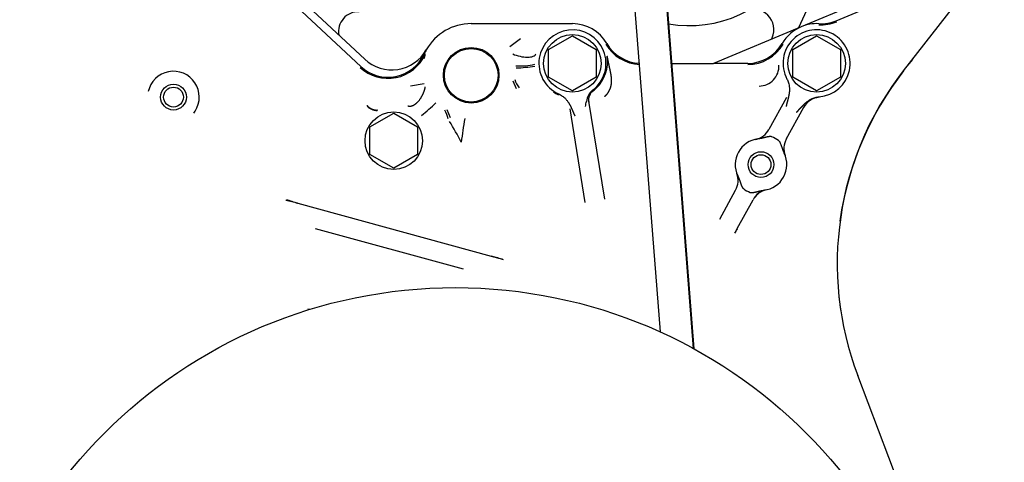
# Model space of a CAD drawing. Units: millimetres. Extents: x 0 to 289, y 0 to 202.
# Drawn here: x 62 to 87, y 149 to 161 of the extents above; entities that cross this region are included whole.
import ezdxf
from ezdxf.lldxf.tags import DXFTag

# ---------------------------------------------------------------- set-up
doc = ezdxf.new("R2010")
doc.units = ezdxf.units.MM
for name, color, linetype in [('17420046_TAPA_OR', 7, 'Continuous'), ('17520000.1_MOTOR', 7, 'Continuous'), ('17521028_CORREA', 7, 'Continuous'), ('17522076_COMPENS', 7, 'Continuous'), ('Predeterminado', 7, 'Continuous')]:
    doc.layers.add(name, color=color, linetype=linetype)
tags = doc.linetypes.add('HIDDEN2', pattern=[4.7625, 3.175, -1.5875]).pattern_tags.tags
tags[6:7] = [DXFTag(74, 4), DXFTag(75, 0), DXFTag(340, '0'), DXFTag(46, 0.0), DXFTag(50, 0.0), DXFTag(44, 0.0), DXFTag(45, 0.0)]
tags[4:5] = [DXFTag(74, 4), DXFTag(75, 0), DXFTag(340, '0'), DXFTag(46, 0.0), DXFTag(50, 0.0), DXFTag(44, 0.0), DXFTag(45, 0.0)]

# ---------------------------------------------------------------- blocks, each defined once
blk = doc.blocks.new('SE1')
at = {"layer": '17420046_TAPA_OR', "color": 7, "linetype": 'Continuous'}
for p, q in [((84.371, 159.291), (86.844, 162.462)), ((84.649, 147.862), (83.218, 151.62))]:
    blk.add_line(p, q, dxfattribs=at)
blk.add_arc((90.601, 154.432), 7.9, 142.0463, 200.8502, dxfattribs=at)
at = {"layer": '17520000.1_MOTOR', "color": 7, "linetype": 'HIDDEN2'}
for p, q in [((67.564, 162.612), (70.798, 159.587)), ((86.91, 162.539), (81.796, 160.405)), ((82.677, 160.556), (86.583, 162.185)), ((68.064, 161.871), (70.703, 159.402)), ((82.236, 161.499), (81.727, 160.376)), ((73.481, 160.482), (76.031, 160.482)), ((81.796, 160.405), (79.583, 159.482)), ((74.722, 160.101), (74.451, 159.901)), ((75.431, 159.829), (76.031, 160.175)), ((76.031, 160.175), (76.631, 159.829)), ((81.049, 160.094), (81.064, 160.127)), ((81.581, 159.829), (82.181, 160.175)), ((82.181, 160.175), (82.781, 159.829)), ((75.431, 159.136), (75.431, 159.829)), ((76.631, 159.829), (76.631, 159.136)), ((81.581, 159.136), (81.581, 159.829)), ((82.781, 159.829), (82.781, 159.136)), ((72.323, 159.708), (72.287, 159.6)), ((78.527, 159.482), (79.583, 159.482)), ((80.449, 159.482), (79.583, 159.482)), ((74.619, 158.839), (74.535, 159.031)), ((76.031, 158.789), (75.431, 159.136)), ((76.631, 159.136), (76.031, 158.789)), ((82.181, 158.789), (81.581, 159.136)), ((82.781, 159.136), (82.181, 158.789)), ((71.951, 158.918), (72.293, 158.977)), ((76.439, 158.527), (76.838, 156.061)), ((81.422, 158.62), (80.981, 157.817)), ((71.113, 158.297), (71.118, 158.301)), ((72.96, 158.11), (72.872, 158.308)), ((75.963, 158.336), (76.344, 155.981)), ((81.419, 157.576), (81.861, 158.38)), ((70.931, 157.879), (71.531, 158.225)), ((71.531, 158.225), (72.131, 157.879)), ((70.931, 157.186), (70.931, 157.879)), ((72.131, 157.879), (72.131, 157.186)), ((71.531, 156.839), (70.931, 157.186)), ((72.131, 157.186), (71.531, 156.839)), ((79.742, 155.56), (80.142, 156.289)), ((80.18, 155.319), (80.58, 156.048)), ((73.99, 154.621), (69.118, 155.95)), ((73.284, 154.295), (69.562, 155.31)), ((69.406, 153.28), (69.368, 153.29))]:
    blk.add_line(p, q, dxfattribs=at)
for centre, radius in [((76.031, 159.482), 0.725), ((82.181, 159.482), 0.725), ((73.481, 159.182), 0.7), ((73.481, 159.182), 0.675), ((65.981, 158.632), 0.325), ((65.981, 158.632), 0.25), ((71.531, 157.532), 0.725), ((80.781, 156.932), 0.325), ((80.781, 156.932), 0.25), ((73.081, 141.332), 12.5)]:
    blk.add_circle(centre, radius, dxfattribs=at)
for centre, radius, start, end in [((78.981, 163.432), 3, 259.7908, 330.1229), ((70.64, 160.283), 0.5, 88.3223, 190.0393), ((80.609, 160.334), 0.5, 335.5825, 117.7267), ((73.481, 159.182), 1.3, 90, 150.4138), ((76.031, 159.482), 1, 30, 90), ((82.181, 159.482), 1, 86.8002, 112.6421), ((82.292, 161.479), 1.028, 266.8002, 292.6421), ((82.292, 161.479), 1, 266.8002, 292.6421), ((76.031, 159.482), 0.845, 307.0332, 245.8761), ((82.181, 159.482), 1, 112.6421, 150), ((82.181, 159.482), 0.845, 274.5448, 207.9099), ((71.481, 160.318), 1, 226.9092, 330.4138), ((73.481, 159.182), 1.3, 150.4138, 155.6011), ((77.763, 160.482), 1.028, 210, 268.0054), ((77.763, 160.482), 1, 210, 267.8219), ((80.449, 160.482), 1, 270, 330), ((80.449, 160.482), 1.028, 270, 330), ((71.386, 160.132), 1.028, 226.9092, 335.6011), ((71.386, 160.132), 1, 226.9091, 335.6011), ((75.973, 159.536), 0.945, 314.5037, 7.5546), ((90.601, 154.432), 7.908, 139.4211, 172.1569), ((65.981, 158.632), 0.65, 327.0178, 167.7425), ((74.708, 161.157), 1.74, 266.5499, 282.4565), ((74.456, 163.331), 3.968, 272.3014, 279.073), ((80.734, 159.411), 0.5, 270.0842, 2.7543), ((75.176, 159.251), 0.62, 196.3187, 218.2807), ((76.031, 159.482), 0.866, 236.0175, 245.8812), ((76.815, 158.474), 0.433, 129.5422, 173.3717), ((76.738, 158.555), 0.3, 127.3033, 189.1791), ((76.031, 159.482), 0.866, 307.3451, 314.2466), ((74.194, 158.914), 2.225, 346.5391, 349.908), ((82.292, 158.128), 0.5, 94.6742, 151.2163), ((65.919, 158.67), 0.722, 322.5775, 327.1677), ((71.103, 158.624), 0.327, 219.4189, 271.7187), ((68.982, 162.229), 5.198, 308.6772, 313.9403), ((72.211, 157.948), 0.703, 10.8989, 30.6767), ((62.931, 152.019), 11.667, 28.0059, 30.951), ((83.819, 156.245), 10.662, 170.0336, 173.2563), ((80.543, 158.057), 0.5, 281.9495, 331.2275), ((80.781, 156.932), 0.65, 96.8535, 205.6012), ((80.557, 158.012), 0.453, 282.2114, 294.7274), ((80.781, 156.932), 0.75, 53.7454, 68.7348), ((81.858, 157.336), 0.5, 151.2272, 200.5384), ((80.781, 156.932), 0.65, 276.8225, 25.6322), ((79.704, 156.529), 0.5, 331.2272, 20.5051), ((80.781, 156.932), 0.75, 233.7199, 248.7093), ((81.018, 155.807), 0.5, 101.9163, 151.2275), ((81.031, 155.798), 0.515, 115.8244, 140.8634), ((80.32, 157.422), 1.259, 289.4634, 293.0544), ((81.248, 154.596), 1.733, 101.3311, 106.427), ((80.829, 156.271), 0.0119, 44.9996, 68.2734), ((66.545, 146.364), 9.93, 75.0388, 76.792), ((66.018, 147.095), 9.382, 70.7066, 72.5939), ((81.017, 155.809), 0.497, 125.682, 131.2624), ((108.177, 138.325), 32.746, 148.7442, 148.9771), ((72.52, 159.05), 8.521, 333.1704, 334.0291), ((71.349, 145.077), 9.907, 72.7069, 74.4632)]:
    blk.add_arc(centre, radius, start, end, dxfattribs=at)
for points, degree, knots in [([(74.528, 159.718), (74.583, 159.693), (74.647, 159.673), (74.774, 159.645), (74.839, 159.637), (74.954, 159.638), (75.005, 159.645), (75.08, 159.674), (75.104, 159.695), (75.113, 159.72)], 3, [0, 0, 0, 0, 0.25, 0.25, 0.5, 0.5, 0.75, 0.75, 1, 1, 1, 1]), ([(76.844, 158.647), (76.844, 158.647), (76.844, 158.647), (76.844, 158.647), (76.844, 158.647), (76.844, 158.647), (76.89, 158.688), (76.931, 158.735), (76.964, 158.788), (77.003, 158.882), (77.018, 158.993), (77.02, 159.037), (77.017, 159.11), (77.005, 159.193), (77, 159.225), (76.984, 159.306), (76.964, 159.395), (76.951, 159.452), (76.934, 159.528), (76.919, 159.607), (76.916, 159.624), (76.913, 159.642), (76.909, 159.66)], 5, [0, 0, 0, 0, 0, 0, 0.000003, 0.000003, 0.000003, 0.000003, 0.000003, 0.390482, 0.390482, 0.390482, 0.620546, 0.620546, 0.620546, 0.751742, 0.751742, 0.751742, 0.944852, 0.944852, 0.944852, 1, 1, 1, 1, 1, 1]), ([(81.434, 159.087), (81.48, 159.001), (81.493, 158.902), (81.5, 158.842), (81.496, 158.777), (81.492, 158.723), (81.478, 158.659), (81.47, 158.617), (81.45, 158.543), (81.434, 158.485), (81.429, 158.465), (81.42, 158.428), (81.414, 158.398)], 2, [0, 0, 0, 0.0625, 0.0625, 0.125, 0.125, 0.25, 0.25, 0.5, 0.5, 0.75, 0.75, 1, 1, 1]), ([(71.885, 158.412), (71.93, 158.396), (71.982, 158.4), (72.038, 158.424), (72.15, 158.509), (72.244, 158.65), (72.283, 158.73), (72.31, 158.812), (72.325, 158.892)], 5, [0, 0, 0, 0, 0, 0, 0.5, 0.5, 0.5, 1, 1, 1, 1, 1, 1]), ([(75.686, 158.711), (75.774, 158.672), (75.845, 158.602), (75.888, 158.559), (75.925, 158.505), (75.955, 158.46), (75.983, 158.401), (76.002, 158.363), (76.032, 158.292), (76.056, 158.236), (76.064, 158.218), (76.08, 158.183), (76.093, 158.156)], 2, [0, 0, 0, 0.0625, 0.0625, 0.125, 0.125, 0.25, 0.25, 0.5, 0.5, 0.75, 0.75, 1, 1, 1]), ([(81.678, 158.254), (81.678, 158.255), (81.692, 158.267), (81.698, 158.274), (81.706, 158.281), (81.718, 158.294), (81.733, 158.31), (81.745, 158.323), (81.781, 158.361), (81.832, 158.418), (81.864, 158.448), (81.91, 158.493), (81.954, 158.526), (82.006, 158.565), (82.061, 158.59), (82.151, 158.633), (82.248, 158.64)], 2, [0, 0, 0, 0.071429, 0.071429, 0.142857, 0.142857, 0.285714, 0.285714, 0.5, 0.5, 0.75, 0.75, 0.875, 0.875, 0.9375, 0.9375, 1, 1, 1]), ([(71.118, 158.301), (71.115, 158.3), (71.107, 158.299), (71.094, 158.298), (71.081, 158.298), (71.067, 158.3), (71.052, 158.302), (71.037, 158.305), (71.021, 158.31), (71.005, 158.316), (70.988, 158.322), (70.972, 158.33), (70.953, 158.34), (70.932, 158.354), (70.908, 158.371), (70.882, 158.393), (70.865, 158.411), (70.855, 158.42)], 3, [0, 0, 0, 0, 0.05097, 0.103087, 0.156353, 0.210767, 0.266328, 0.323038, 0.380896, 0.439901, 0.500055, 0.554373, 0.620298, 0.697827, 0.786956, 0.887682, 1, 1, 1, 1]), ([(81.053, 157.631), (81.031, 157.639), (80.997, 157.637), (80.967, 157.635), (80.915, 157.622), (80.903, 157.619), (80.866, 157.61), (80.834, 157.602), (80.814, 157.598), (80.753, 157.584), (80.703, 157.578)], 2, [0, 0, 0, 0.249979, 0.249979, 0.499986, 0.499986, 0.62499, 0.62499, 0.749993, 0.749993, 1, 1, 1]), ([(81.224, 157.537), (81.226, 157.535), (81.231, 157.532), (81.237, 157.526), (81.243, 157.519), (81.248, 157.511), (81.254, 157.503), (81.264, 157.485), (81.276, 157.456), (81.292, 157.414), (81.307, 157.367), (81.324, 157.317), (81.343, 157.265), (81.359, 157.231), (81.367, 157.213)], 3, [0, 0, 0, 0, 0.022433, 0.045953, 0.071054, 0.097936, 0.126646, 0.157121, 0.26729, 0.393658, 0.533273, 0.683661, 0.836449, 1, 1, 1, 1]), ([(80.195, 156.651), (80.216, 156.606), (80.237, 156.547), (80.244, 156.527), (80.255, 156.496), (80.267, 156.46), (80.271, 156.449), (80.288, 156.398), (80.303, 156.371), (80.319, 156.341), (80.337, 156.328)], 2, [0, 0, 0, 0.25001, 0.25001, 0.375015, 0.375015, 0.50002, 0.50002, 0.75003, 0.75003, 1, 1, 1]), ([(80.508, 156.233), (80.53, 156.225), (80.564, 156.228), (80.594, 156.23), (80.647, 156.242), (80.658, 156.245), (80.695, 156.254), (80.727, 156.262), (80.747, 156.267), (80.808, 156.281), (80.858, 156.287)], 2, [0, 0, 0, 0.249979, 0.249979, 0.499986, 0.499986, 0.62499, 0.62499, 0.749993, 0.749993, 1, 1, 1]), ([(74.294, 154.537), (74.277, 154.541), (74.176, 154.57), (74.075, 154.598), (73.99, 154.621)], 3, [0.8527823, 0.8527823, 0.8527823, 0.8527823, 0.8768416, 1, 1, 1, 1])]:
    blk.add_open_spline(points, degree=degree, knots=knots, dxfattribs=at)
for points, degree in [([(69.118, 155.95), (69.116, 155.95), (69.114, 155.951), (69.112, 155.953), (69.11, 155.955), (69.108, 155.957)], 5), ([(80.177, 155.305), (80.177, 155.309), (80.177, 155.312), (80.178, 155.314), (80.179, 155.317), (80.18, 155.319)], 5), ([(74.003, 154.622), (74, 154.621), (73.997, 154.62), (73.995, 154.62), (73.993, 154.62), (73.99, 154.621)], 5), ([(82.742, 153.625), (82.762, 153.431), (82.792, 153.238)], 2)]:
    blk.add_open_spline(points, degree=degree, dxfattribs=at)
at = {"layer": '17521028_CORREA', "color": 7, "linetype": 'HIDDEN2'}
for p, q in [((77.843, 167.988), (79.074, 152.302)), ((77.254, 165.264), (78.239, 152.718)), ((78.141, 164.402), (79.092, 152.292))]:
    blk.add_line(p, q, dxfattribs=at)
at = {"layer": '17522076_COMPENS', "color": 7, "linetype": 'HIDDEN2'}
blk.add_circle((73.081, 141.332), 12.5, dxfattribs=at)

msp = doc.modelspace()

# ---------------------------------------------------------------- block references
at = {"layer": 'Predeterminado'}
msp.add_blockref('SE1', (0, 0), dxfattribs=at)

doc.saveas('drawing.dxf')
